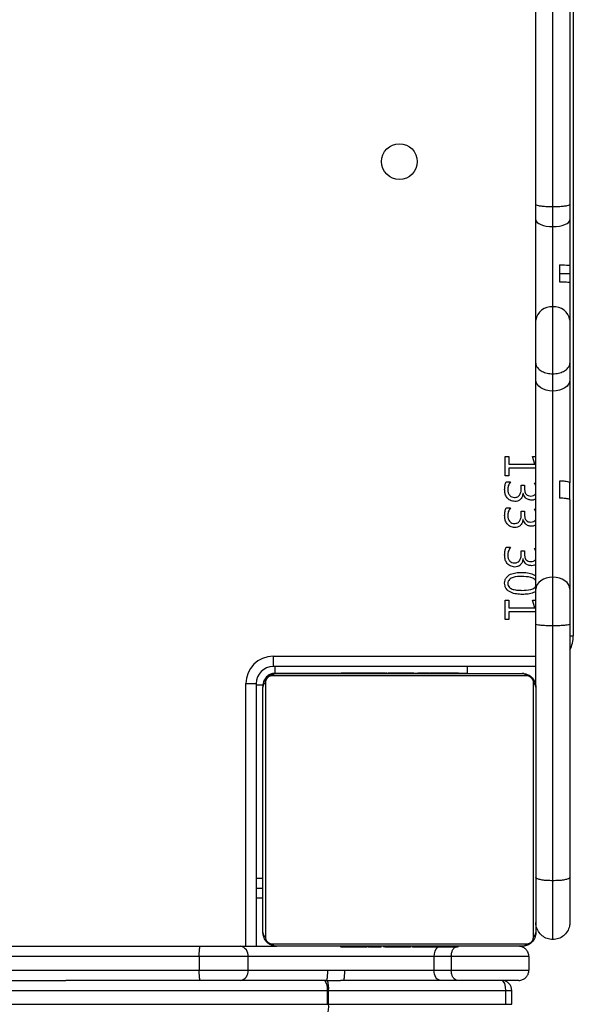
# Model space of a CAD drawing. Units: millimetres. Extents: x -8323 to 326765, y -3372 to 12792.
# Drawn here: x 791 to 953, y 2476 to 2765 of the extents above; entities that cross this region are included whole.
import ezdxf

# ---------------------------------------------------------------- set-up
doc = ezdxf.new("R2010")
doc.units = ezdxf.units.MM
doc.layers.add('Toestel 2D', color=7, linetype='Continuous', lineweight=20)

# ---------------------------------------------------------------- blocks, each defined once
blk = doc.blocks.new('0302S2')
at = {"color": 7, "linetype": 'Continuous', "lineweight": 25}
for p, q in [((1400.628, -2410.706), (1400.628, -2435.616)), ((1399.528, -2422.969), (1399.528, -2415.512)), ((1400.028, -2423.033), (1400.028, -2415.562)), ((1400.528, -2415.512), (1400.528, -2422.969)), ((1399.528, -2423.423), (1399.528, -2422.969)), ((1400.028, -2423.621), (1400.028, -2423.033)), ((1400.528, -2422.969), (1400.528, -2423.423)), ((1399.528, -2426.361), (1399.528, -2423.423)), ((1400.528, -2423.423), (1400.528, -2424.757)), ((1400.028, -2425.971), (1400.028, -2423.621)), ((1400.228, -2424.742), (1400.228, -2425.237)), ((1400.528, -2424.757), (1400.528, -2424.994)), ((1400.228, -2424.994), (1400.528, -2424.994)), ((1400.528, -2424.994), (1400.528, -2425.253)), ((1400.528, -2425.253), (1400.528, -2426.361)), ((1400.028, -2427.934), (1400.028, -2425.971)), ((1399.528, -2427.622), (1399.528, -2426.361)), ((1400.528, -2426.361), (1400.528, -2427.622)), ((1399.528, -2428.113), (1399.528, -2427.622)), ((1400.528, -2427.622), (1400.528, -2428.113)), ((1399.528, -2434.249), (1399.528, -2428.113)), ((1400.028, -2428.441), (1400.028, -2427.934)), ((1400.528, -2428.113), (1400.528, -2431.127)), ((1400.028, -2433.895), (1400.028, -2428.441)), ((1398.628, -2430.361), (1398.734, -2430.361)), ((1398.628, -2430.927), (1398.628, -2430.361)), ((1398.734, -2430.361), (1398.734, -2430.585)), ((1399.431, -2430.356), (1399.528, -2430.356)), ((1399.499, -2430.585), (1399.431, -2430.356)), ((1398.734, -2430.585), (1399.499, -2430.585)), ((1398.734, -2430.703), (1398.734, -2430.927)), ((1399.528, -2430.703), (1398.734, -2430.703)), ((1398.734, -2430.927), (1398.628, -2430.927)), ((1398.663, -2431.098), (1398.786, -2431.098)), ((1399.102, -2431.203), (1399.194, -2431.203)), ((1399.102, -2431.285), (1399.102, -2431.203)), ((1399.194, -2431.203), (1399.194, -2431.28)), ((1399.484, -2431.138), (1399.528, -2431.138)), ((1400.228, -2431.077), (1400.228, -2431.576)), ((1400.528, -2431.627), (1400.528, -2431.127)), ((1399.155, -2431.441), (1399.152, -2431.441)), ((1398.663, -2431.861), (1398.786, -2431.861)), ((1400.528, -2431.627), (1400.528, -2434.249)), ((1399.102, -2431.966), (1399.194, -2431.966)), ((1399.102, -2432.048), (1399.102, -2431.966)), ((1399.194, -2431.966), (1399.194, -2432.043)), ((1399.484, -2431.901), (1399.528, -2431.901)), ((1399.155, -2432.204), (1399.152, -2432.204)), ((1398.663, -2433.019), (1398.786, -2433.019)), ((1399.102, -2433.124), (1399.194, -2433.124)), ((1399.102, -2433.206), (1399.102, -2433.124)), ((1399.194, -2433.124), (1399.194, -2433.201)), ((1399.484, -2433.059), (1399.528, -2433.059)), ((1399.155, -2433.362), (1399.152, -2433.362)), ((1400.028, -2435.324), (1400.028, -2433.895)), ((1399.528, -2435.273), (1399.528, -2434.249)), ((1400.528, -2434.249), (1400.528, -2435.273)), ((1398.628, -2434.572), (1398.734, -2434.572)), ((1398.628, -2435.138), (1398.628, -2434.572)), ((1398.734, -2434.572), (1398.734, -2434.795)), ((1399.431, -2434.566), (1399.528, -2434.566)), ((1399.499, -2434.795), (1399.431, -2434.566)), ((1398.734, -2434.795), (1399.499, -2434.795)), ((1398.734, -2434.914), (1398.734, -2435.138)), ((1399.528, -2434.914), (1398.734, -2434.914)), ((1398.734, -2435.138), (1398.628, -2435.138)), ((1399.528, -2437.117), (1399.528, -2435.273)), ((1400.028, -2442.794), (1400.028, -2435.324)), ((1400.528, -2435.273), (1400.528, -2442.699)), ((1391.828, -2436.216), (1391.828, -2436.516)), ((1399.252, -2436.785), (1391.804, -2436.785)), ((1399.528, -2436.516), (1391.828, -2436.516)), ((1393.99, -2436.716), (1391.878, -2436.716)), ((1391.928, -2436.717), (1399.128, -2436.717)), ((1393.801, -2436.697), (1393.801, -2436.717)), ((1393.823, -2436.697), (1393.823, -2436.717)), ((1393.937, -2436.697), (1393.937, -2436.717)), ((1393.99, -2436.697), (1393.99, -2436.717)), ((1394.088, -2436.697), (1394.151, -2436.697)), ((1394.151, -2436.697), (1394.151, -2436.717)), ((1394.151, -2436.697), (1394.152, -2436.697)), ((1394.152, -2436.697), (1394.152, -2436.717)), ((1394.152, -2436.697), (1394.18, -2436.697)), ((1394.312, -2436.697), (1394.312, -2436.717)), ((1394.394, -2436.697), (1394.394, -2436.717)), ((1394.689, -2436.697), (1394.689, -2436.717)), ((1395.122, -2436.697), (1395.122, -2436.717)), ((1395.14, -2436.697), (1395.14, -2436.717)), ((1395.14, -2436.697), (1395.165, -2436.697)), ((1395.2, -2436.697), (1395.2, -2436.717)), ((1395.546, -2436.716), (1395.22, -2436.716)), ((1395.496, -2436.697), (1395.496, -2436.717)), ((1395.692, -2436.697), (1395.692, -2436.717)), ((1395.811, -2436.697), (1395.811, -2436.717)), ((1395.956, -2436.697), (1395.956, -2436.717)), ((1395.98, -2436.697), (1395.98, -2436.717)), ((1395.98, -2436.697), (1395.98, -2436.717)), ((1395.981, -2436.697), (1395.981, -2436.717)), ((1396.065, -2436.716), (1395.981, -2436.716)), ((1396.065, -2436.697), (1396.065, -2436.717)), ((1396.366, -2436.716), (1396.081, -2436.716)), ((1396.227, -2436.697), (1396.227, -2436.717)), ((1396.227, -2436.697), (1396.228, -2436.697)), ((1396.228, -2436.697), (1396.228, -2436.717)), ((1396.388, -2436.697), (1396.388, -2436.717)), ((1396.408, -2436.697), (1396.445, -2436.697)), ((1396.445, -2436.697), (1396.445, -2436.717)), ((1396.463, -2436.69), (1396.463, -2436.717)), ((1396.485, -2436.697), (1396.485, -2436.717)), ((1396.598, -2436.697), (1396.598, -2436.717)), ((1396.61, -2436.697), (1396.643, -2436.697)), ((1396.75, -2436.697), (1396.75, -2436.717)), ((1396.75, -2436.697), (1396.855, -2436.697)), ((1396.855, -2436.697), (1396.855, -2436.717)), ((1396.855, -2436.697), (1396.955, -2436.697)), ((1396.955, -2436.697), (1396.955, -2436.717)), ((1397.111, -2436.697), (1397.111, -2436.717)), ((1397.232, -2436.697), (1397.232, -2436.717)), ((1397.256, -2436.717), (1397.256, -2436.693)), ((1397.528, -2436.716), (1397.256, -2436.716)), ((1397.528, -2436.716), (1397.528, -2436.516)), ((1391.028, -2437.016), (1391.328, -2437.016)), ((1391.328, -2437.016), (1391.328, -2444.717)), ((1391.597, -2436.992), (1391.597, -2444.441)), ((1399.459, -2444.441), (1399.459, -2436.992)), ((1391.528, -2444.317), (1391.528, -2437.117)), ((1399.528, -2437.117), (1399.528, -2444.317)), ((1391.328, -2442.716), (1391.528, -2442.716)), ((1400.028, -2444.516), (1400.028, -2442.794)), ((1400.528, -2442.699), (1400.528, -2444.016)), ((1391.328, -2443.014), (1391.528, -2443.014)), ((1391.328, -2443.292), (1391.528, -2443.292)), ((1382.226, -2444.717), (1389.689, -2444.717)), ((1389.689, -2444.717), (1390.875, -2444.717)), ((1390.875, -2444.717), (1391.921, -2444.717)), ((1391.804, -2444.648), (1399.252, -2444.648)), ((1399.128, -2444.717), (1391.928, -2444.717)), ((1393.8, -2444.717), (1393.8, -2444.74)), ((1393.824, -2444.737), (1393.824, -2444.717)), ((1393.946, -2444.737), (1393.946, -2444.717)), ((1394.102, -2444.737), (1394.102, -2444.717)), ((1394.201, -2444.737), (1394.102, -2444.737)), ((1394.201, -2444.737), (1394.201, -2444.717)), ((1394.307, -2444.737), (1394.201, -2444.737)), ((1394.307, -2444.737), (1394.307, -2444.717)), ((1394.446, -2444.737), (1394.414, -2444.737)), ((1394.459, -2444.737), (1394.459, -2444.717)), ((1394.571, -2444.737), (1394.571, -2444.717)), ((1394.594, -2444.743), (1394.594, -2444.717)), ((1394.611, -2444.737), (1394.611, -2444.717)), ((1394.649, -2444.737), (1394.611, -2444.737)), ((1394.669, -2444.737), (1394.669, -2444.717)), ((1394.828, -2444.737), (1394.828, -2444.717)), ((1394.83, -2444.737), (1394.828, -2444.737)), ((1394.83, -2444.737), (1394.83, -2444.717)), ((1394.991, -2444.737), (1394.991, -2444.717)), ((1395.076, -2444.737), (1395.076, -2444.717)), ((1395.077, -2444.737), (1395.077, -2444.717)), ((1395.077, -2444.737), (1395.077, -2444.717)), ((1395.1, -2444.737), (1395.1, -2444.717)), ((1395.246, -2444.737), (1395.246, -2444.717)), ((1395.365, -2444.737), (1395.365, -2444.717)), ((1395.561, -2444.737), (1395.561, -2444.717)), ((1395.856, -2444.737), (1395.856, -2444.717)), ((1395.916, -2444.737), (1395.891, -2444.737)), ((1395.916, -2444.737), (1395.916, -2444.717)), ((1395.935, -2444.737), (1395.935, -2444.717)), ((1396.367, -2444.737), (1396.367, -2444.717)), ((1396.663, -2444.737), (1396.663, -2444.717)), ((1396.744, -2444.737), (1396.744, -2444.717)), ((1396.904, -2444.737), (1396.877, -2444.737)), ((1396.904, -2444.737), (1396.904, -2444.717)), ((1396.906, -2444.737), (1396.904, -2444.737)), ((1396.906, -2444.737), (1396.906, -2444.717)), ((1396.968, -2444.737), (1396.906, -2444.737)), ((1397.067, -2444.737), (1397.067, -2444.717)), ((1397.12, -2444.737), (1397.12, -2444.717)), ((1397.234, -2444.737), (1397.234, -2444.717)), ((1397.255, -2444.737), (1397.255, -2444.717)), ((1389.658, -2445.017), (1382.188, -2445.017)), ((1391.087, -2445.017), (1389.658, -2445.017)), ((1389.658, -2445.017), (1389.658, -2445.417)), ((1391.087, -2445.017), (1391.087, -2445.417)), ((1396.541, -2445.017), (1391.087, -2445.017)), ((1397.049, -2445.017), (1396.541, -2445.017)), ((1396.541, -2445.017), (1396.541, -2445.417)), ((1399.326, -2445.017), (1397.049, -2445.017)), ((1397.049, -2445.017), (1397.049, -2445.417)), ((1399.326, -2445.017), (1399.326, -2445.417)), ((1382.188, -2445.417), (1389.658, -2445.417)), ((1389.658, -2445.417), (1391.087, -2445.417)), ((1391.087, -2445.417), (1393.417, -2445.417)), ((1393.417, -2445.417), (1393.916, -2445.417)), ((1393.916, -2445.417), (1396.541, -2445.417)), ((1396.541, -2445.417), (1397.049, -2445.417)), ((1397.049, -2445.417), (1399.326, -2445.417)), ((1383.598, -2445.717), (1385.746, -2445.717)), ((1389.689, -2445.717), (1385.746, -2445.717)), ((1390.875, -2445.717), (1389.689, -2445.717)), ((1393.388, -2445.717), (1390.875, -2445.717)), ((1393.388, -2445.717), (1393.412, -2445.717)), ((1393.412, -2445.717), (1393.804, -2445.717)), ((1393.887, -2445.717), (1393.804, -2445.717)), ((1396.738, -2445.717), (1393.887, -2445.717)), ((1397.236, -2445.717), (1396.738, -2445.717)), ((1399.026, -2445.717), (1397.236, -2445.717)), ((1393.416, -2446.017), (1383.674, -2446.017)), ((1393.416, -2446.417), (1393.416, -2446.017)), ((1393.452, -2446.017), (1393.416, -2446.017)), ((1393.452, -2446.417), (1393.452, -2446.017)), ((1398.652, -2446.017), (1393.452, -2446.017)), ((1398.652, -2446.417), (1398.652, -2446.017)), ((1398.826, -2446.017), (1398.652, -2446.017)), ((1398.826, -2446.417), (1398.826, -2446.017)), ((1398.826, -2446.017), (1398.826, -2446.017)), ((1398.826, -2446.417), (1398.826, -2446.017)), ((1383.674, -2446.417), (1393.416, -2446.417)), ((1393.416, -2446.417), (1393.452, -2446.417)), ((1393.452, -2446.417), (1398.652, -2446.417)), ((1398.652, -2446.417), (1398.826, -2446.417)), ((1398.826, -2446.417), (1398.826, -2446.417))]:
    blk.add_line(p, q, dxfattribs=at)
at = {"color": 8, "linetype": 'Continuous', "lineweight": 25}
for p, q in [((1400.528, -2435.616), (1400.628, -2435.616)), ((1391.828, -2436.216), (1399.528, -2436.216)), ((1391.878, -2436.516), (1391.878, -2436.716)), ((1391.028, -2444.717), (1391.028, -2437.016)), ((1391.528, -2437.066), (1391.328, -2437.066))]:
    blk.add_line(p, q, dxfattribs=at)
at = {"color": 7, "linetype": 'Continuous', "lineweight": 25, "flags": 128}
for points in [[(1399.528, -2423.423), (1399.538, -2423.461), (1399.566, -2423.498), (1399.613, -2423.533), (1399.675, -2423.563), (1399.751, -2423.587), (1399.837, -2423.606), (1399.931, -2423.617), (1400.028, -2423.621)], [(1400.028, -2423.621), (1400.126, -2423.617), (1400.22, -2423.606), (1400.306, -2423.587), (1400.382, -2423.563), (1400.444, -2423.533), (1400.49, -2423.498), (1400.519, -2423.461), (1400.528, -2423.423)], [(1400.028, -2428.441), (1399.931, -2428.435), (1399.837, -2428.416), (1399.751, -2428.386), (1399.675, -2428.345), (1399.613, -2428.295), (1399.566, -2428.238), (1399.538, -2428.177), (1399.528, -2428.113)], [(1400.528, -2428.113), (1400.519, -2428.177), (1400.49, -2428.238), (1400.444, -2428.295), (1400.382, -2428.345), (1400.306, -2428.386), (1400.22, -2428.416), (1400.126, -2428.435), (1400.028, -2428.441)], [(1400.028, -2433.895), (1399.931, -2433.902), (1399.837, -2433.922), (1399.751, -2433.955), (1399.675, -2433.999), (1399.613, -2434.052), (1399.566, -2434.113), (1399.538, -2434.18), (1399.528, -2434.249)], [(1400.528, -2434.249), (1400.519, -2434.18), (1400.49, -2434.113), (1400.444, -2434.052), (1400.382, -2433.999), (1400.306, -2433.955), (1400.22, -2433.922), (1400.126, -2433.902), (1400.028, -2433.895)], [(1396.738, -2445.717), (1396.7, -2445.711), (1396.663, -2445.694), (1396.629, -2445.666), (1396.599, -2445.629), (1396.575, -2445.583), (1396.556, -2445.531), (1396.545, -2445.475), (1396.541, -2445.417)]]:
    blk.add_lwpolyline(points, dxfattribs=at)
at = {"color": 7, "linetype": 'Continuous', "lineweight": 25}
blk.add_circle((1395.528, -2421.716), 0.525, dxfattribs=at)
for centre, radius, start, end in [((1399.979, -2426.424), 0.455, 83.8179, 172.0459), ((1400.077, -2426.424), 0.455, 7.9451, 96.1912), ((1399.728, -2435.616), 0.9, 332.734, 0), ((1391.828, -2437.016), 0.8, 90, 180), ((1391.828, -2437.016), 0.5, 90, 180), ((1391.933, -2436.87), 0.154, 91.5979, 146.5075), ((1399.124, -2436.87), 0.154, 33.4925, 88.4021), ((1391.682, -2437.121), 0.154, 123.4916, 178.3787), ((1399.375, -2437.121), 0.154, 1.5595, 56.5366), ((1391.682, -2444.312), 0.154, 181.6324, 236.4973), ((1399.374, -2444.312), 0.154, 303.4744, 358.4294), ((1390.822, -2444.979), 0.268, 351.9333, 78.574), ((1391.933, -2444.563), 0.154, 213.4807, 268.397), ((1399.124, -2444.563), 0.154, 271.603, 326.5193), ((1390.822, -2445.454), 0.268, 281.426, 8.0667), ((1393.063, -2445.946), 0.36, 348.7579, 39.6593), ((1392.856, -2445.943), 0.6, 352.9436, 22.1407), ((1392.856, -2446.49), 0.6, 337.8577, 7.0581)]:
    blk.add_arc(centre, radius, start, end, dxfattribs=at)
at = {"color": 8, "linetype": 'Continuous', "lineweight": 25}
blk.add_arc((1396.846, -2444.985), 0.306, 125.5204, 185.8616, dxfattribs=at)
at = {"color": 7, "linetype": 'Continuous', "lineweight": 25}
for major_axis, ratio, start_param, end_param in [((0, 0.3), 0.421623, 4.712389, 6.283185), ((0, 0.3), 0.999987, 4.712389, 6.283185), ((0.3, 0), 0.999987, 0, 1.570796)]:
    blk.add_ellipse((1398.526, -2446.017), major_axis=major_axis, ratio=ratio, start_param=start_param, end_param=end_param, dxfattribs=at)
for points, knots in [([(1399.528, -2422.969), (1399.528, -2422.97), (1399.529, -2422.974), (1399.541, -2422.986), (1399.596, -2423.003), (1399.71, -2423.019), (1399.86, -2423.03), (1399.972, -2423.032), (1400.028, -2423.033)], [0, 0, 0, 0, 0.028258, 0.141351, 0.356014, 0.570693, 0.785324, 1, 1, 1, 1]), ([(1400.028, -2423.033), (1400.085, -2423.032), (1400.197, -2423.03), (1400.347, -2423.019), (1400.46, -2423.003), (1400.515, -2422.986), (1400.528, -2422.974), (1400.528, -2422.97), (1400.528, -2422.969)], [0, 0, 0, 0, 0.214668, 0.429345, 0.644015, 0.858648, 0.971745, 1, 1, 1, 1]), ([(1400.228, -2424.742), (1400.278, -2424.742), (1400.376, -2424.744), (1400.478, -2424.749), (1400.524, -2424.754), (1400.527, -2424.756), (1400.528, -2424.757)], [0, 0, 0, 0, 0.290228, 0.580448, 0.872165, 1, 1, 1, 1]), ([(1400.228, -2425.237), (1400.278, -2425.238), (1400.377, -2425.24), (1400.478, -2425.245), (1400.524, -2425.25), (1400.527, -2425.252), (1400.528, -2425.253)], [0, 0, 0, 0, 0.28589, 0.571315, 0.870766, 1, 1, 1, 1]), ([(1399.528, -2427.622), (1399.528, -2427.623), (1399.529, -2427.646), (1399.539, -2427.704), (1399.596, -2427.79), (1399.71, -2427.869), (1399.86, -2427.923), (1399.972, -2427.93), (1400.028, -2427.934)], [0, 0, 0, 0, 0.005706, 0.141963, 0.35664, 0.571144, 0.7856, 1, 1, 1, 1]), ([(1400.028, -2427.934), (1400.084, -2427.93), (1400.197, -2427.923), (1400.346, -2427.869), (1400.46, -2427.79), (1400.517, -2427.704), (1400.528, -2427.646), (1400.528, -2427.623), (1400.528, -2427.622)], [0, 0, 0, 0, 0.214457, 0.428857, 0.643358, 0.858032, 0.994294, 1, 1, 1, 1]), ([(1398.615, -2431.325), (1398.616, -2431.281), (1398.618, -2431.202), (1398.65, -2431.13), (1398.663, -2431.098)], [0, 0, 0, 0, 0.56042, 1, 1, 1, 1]), ([(1398.786, -2431.098), (1398.761, -2431.138), (1398.715, -2431.209), (1398.71, -2431.292), (1398.707, -2431.329)], [0, 0, 0, 0, 0.559469, 1, 1, 1, 1]), ([(1398.903, -2431.559), (1398.936, -2431.556), (1398.985, -2431.551), (1399.037, -2431.512), (1399.075, -2431.46), (1399.099, -2431.381), (1399.101, -2431.317), (1399.102, -2431.285)], [0, 0, 0, 0, 0.248792, 0.373944, 0.499223, 0.749205, 1, 1, 1, 1]), ([(1399.194, -2431.28), (1399.195, -2431.312), (1399.198, -2431.376), (1399.232, -2431.462), (1399.302, -2431.514), (1399.353, -2431.517), (1399.379, -2431.519)], [0, 0, 0, 0, 0.281297, 0.560742, 0.779795, 1, 1, 1, 1]), ([(1399.528, -2431.221), (1399.528, -2431.22), (1399.523, -2431.189), (1399.503, -2431.163), (1399.484, -2431.138)], [0, 0, 0, 0, 0.027659, 1, 1, 1, 1]), ([(1400.528, -2431.127), (1400.523, -2431.121), (1400.512, -2431.109), (1400.425, -2431.092), (1400.322, -2431.082), (1400.25, -2431.078), (1400.228, -2431.077)], [0, 0, 0, 0, 0.29178, 0.584321, 0.876349, 1, 1, 1, 1]), ([(1398.914, -2431.677), (1398.865, -2431.671), (1398.768, -2431.659), (1398.669, -2431.556), (1398.621, -2431.44), (1398.617, -2431.363), (1398.615, -2431.325)], [0, 0, 0, 0, 0.279073, 0.558172, 0.778857, 1, 1, 1, 1]), ([(1398.707, -2431.329), (1398.709, -2431.361), (1398.713, -2431.425), (1398.759, -2431.504), (1398.828, -2431.552), (1398.878, -2431.556), (1398.903, -2431.559)], [0, 0, 0, 0, 0.280678, 0.56005, 0.77973, 1, 1, 1, 1]), ([(1399.152, -2431.441), (1399.146, -2431.475), (1399.134, -2431.544), (1399.075, -2431.624), (1398.996, -2431.67), (1398.942, -2431.675), (1398.914, -2431.677)], [0, 0, 0, 0, 0.2803686, 0.559784, 0.7797043, 1, 1, 1, 1]), ([(1399.406, -2431.638), (1399.373, -2431.635), (1399.309, -2431.631), (1399.205, -2431.568), (1399.174, -2431.489), (1399.155, -2431.441)], [0, 0, 0, 0, 0.281092, 0.561201, 1, 1, 1, 1]), ([(1399.379, -2431.519), (1399.406, -2431.517), (1399.459, -2431.513), (1399.515, -2431.474), (1399.526, -2431.442), (1399.528, -2431.434)], [0, 0, 0, 0, 0.441082, 0.877279, 1, 1, 1, 1]), ([(1399.528, -2431.598), (1399.517, -2431.607), (1399.482, -2431.634), (1399.437, -2431.636), (1399.406, -2431.638)], [0, 0, 0, 0, 0.32178, 1, 1, 1, 1]), ([(1400.528, -2431.627), (1400.525, -2431.622), (1400.517, -2431.611), (1400.447, -2431.595), (1400.343, -2431.583), (1400.261, -2431.578), (1400.228, -2431.576)], [0, 0, 0, 0, 0.230645, 0.52142, 0.812237, 1, 1, 1, 1]), ([(1398.615, -2432.088), (1398.616, -2432.044), (1398.618, -2431.965), (1398.65, -2431.893), (1398.663, -2431.861)], [0, 0, 0, 0, 0.560519, 1, 1, 1, 1]), ([(1398.786, -2431.861), (1398.761, -2431.901), (1398.715, -2431.972), (1398.71, -2432.056), (1398.707, -2432.093)], [0, 0, 0, 0, 0.559378, 1, 1, 1, 1]), ([(1398.914, -2432.44), (1398.865, -2432.434), (1398.768, -2432.422), (1398.669, -2432.319), (1398.621, -2432.203), (1398.617, -2432.126), (1398.615, -2432.088)], [0, 0, 0, 0, 0.279086, 0.558198, 0.778893, 1, 1, 1, 1]), ([(1398.707, -2432.093), (1398.709, -2432.124), (1398.713, -2432.188), (1398.759, -2432.267), (1398.828, -2432.315), (1398.878, -2432.32), (1398.903, -2432.322)], [0, 0, 0, 0, 0.280627, 0.560019, 0.779715, 1, 1, 1, 1]), ([(1398.903, -2432.322), (1398.936, -2432.319), (1398.985, -2432.314), (1399.037, -2432.275), (1399.075, -2432.223), (1399.099, -2432.144), (1399.101, -2432.08), (1399.102, -2432.048)], [0, 0, 0, 0, 0.248792, 0.373944, 0.499223, 0.749205, 1, 1, 1, 1]), ([(1399.194, -2432.043), (1399.195, -2432.075), (1399.198, -2432.139), (1399.232, -2432.226), (1399.302, -2432.277), (1399.353, -2432.28), (1399.379, -2432.282)], [0, 0, 0, 0, 0.281358, 0.560795, 0.779801, 1, 1, 1, 1]), ([(1399.528, -2431.984), (1399.528, -2431.983), (1399.523, -2431.952), (1399.503, -2431.926), (1399.484, -2431.901)], [0, 0, 0, 0, 0.027659, 1, 1, 1, 1]), ([(1399.152, -2432.204), (1399.146, -2432.239), (1399.134, -2432.307), (1399.075, -2432.387), (1398.996, -2432.433), (1398.942, -2432.438), (1398.914, -2432.44)], [0, 0, 0, 0, 0.2803686, 0.559784, 0.7797043, 1, 1, 1, 1]), ([(1399.406, -2432.401), (1399.373, -2432.398), (1399.309, -2432.394), (1399.205, -2432.332), (1399.174, -2432.252), (1399.155, -2432.204)], [0, 0, 0, 0, 0.281092, 0.561201, 1, 1, 1, 1]), ([(1399.379, -2432.282), (1399.406, -2432.28), (1399.459, -2432.277), (1399.515, -2432.237), (1399.526, -2432.205), (1399.528, -2432.198)], [0, 0, 0, 0, 0.441082, 0.877279, 1, 1, 1, 1]), ([(1399.528, -2432.361), (1399.517, -2432.37), (1399.482, -2432.397), (1399.437, -2432.399), (1399.406, -2432.401)], [0, 0, 0, 0, 0.32178, 1, 1, 1, 1]), ([(1398.615, -2433.246), (1398.616, -2433.202), (1398.618, -2433.123), (1398.65, -2433.051), (1398.663, -2433.019)], [0, 0, 0, 0, 0.560519, 1, 1, 1, 1]), ([(1398.786, -2433.019), (1398.761, -2433.059), (1398.715, -2433.13), (1398.71, -2433.214), (1398.707, -2433.25)], [0, 0, 0, 0, 0.559469, 1, 1, 1, 1]), ([(1398.914, -2433.598), (1398.865, -2433.592), (1398.768, -2433.58), (1398.669, -2433.477), (1398.621, -2433.361), (1398.617, -2433.284), (1398.615, -2433.246)], [0, 0, 0, 0, 0.279073, 0.558172, 0.778857, 1, 1, 1, 1]), ([(1398.707, -2433.25), (1398.709, -2433.282), (1398.713, -2433.346), (1398.759, -2433.425), (1398.828, -2433.473), (1398.878, -2433.478), (1398.903, -2433.48)], [0, 0, 0, 0, 0.280684, 0.560001, 0.779726, 1, 1, 1, 1]), ([(1398.903, -2433.48), (1398.936, -2433.477), (1398.984, -2433.472), (1399.037, -2433.433), (1399.075, -2433.381), (1399.099, -2433.302), (1399.101, -2433.238), (1399.102, -2433.206)], [0, 0, 0, 0, 0.2488132, 0.3739327, 0.4992651, 0.7491963, 1, 1, 1, 1]), ([(1399.194, -2433.201), (1399.195, -2433.233), (1399.198, -2433.297), (1399.232, -2433.383), (1399.302, -2433.435), (1399.353, -2433.438), (1399.379, -2433.44)], [0, 0, 0, 0, 0.28135, 0.560779, 0.779819, 1, 1, 1, 1]), ([(1399.528, -2433.142), (1399.528, -2433.141), (1399.523, -2433.11), (1399.503, -2433.084), (1399.484, -2433.059)], [0, 0, 0, 0, 0.027659, 1, 1, 1, 1]), ([(1399.152, -2433.362), (1399.146, -2433.396), (1399.134, -2433.465), (1399.075, -2433.545), (1398.996, -2433.591), (1398.942, -2433.596), (1398.914, -2433.598)], [0, 0, 0, 0, 0.2803686, 0.559784, 0.7797043, 1, 1, 1, 1]), ([(1399.406, -2433.559), (1399.373, -2433.556), (1399.309, -2433.552), (1399.205, -2433.489), (1399.174, -2433.41), (1399.155, -2433.362)], [0, 0, 0, 0, 0.281084, 0.561197, 1, 1, 1, 1]), ([(1399.379, -2433.44), (1399.406, -2433.438), (1399.459, -2433.434), (1399.515, -2433.395), (1399.526, -2433.363), (1399.528, -2433.355)], [0, 0, 0, 0, 0.4410696, 0.8772767, 1, 1, 1, 1]), ([(1399.528, -2433.519), (1399.517, -2433.528), (1399.482, -2433.555), (1399.437, -2433.557), (1399.406, -2433.559)], [0, 0, 0, 0, 0.321791, 1, 1, 1, 1]), ([(1398.615, -2434.068), (1398.617, -2434.041), (1398.621, -2433.986), (1398.67, -2433.886), (1398.785, -2433.803), (1398.944, -2433.761), (1399.054, -2433.758), (1399.108, -2433.756)], [0, 0, 0, 0, 0.1252475, 0.2502874, 0.498761, 0.7490839, 1, 1, 1, 1]), ([(1398.615, -2434.068), (1398.617, -2434.041), (1398.621, -2433.986), (1398.67, -2433.886), (1398.785, -2433.803), (1398.944, -2433.761), (1399.054, -2433.758), (1399.108, -2433.756)], [0, 0, 0, 0, 0.1252475, 0.2502874, 0.498761, 0.7490839, 1, 1, 1, 1]), ([(1399.114, -2433.874), (1399.029, -2433.877), (1398.902, -2433.88), (1398.763, -2433.944), (1398.713, -2434.016), (1398.709, -2434.059), (1398.707, -2434.08)], [0, 0, 0, 0, 0.50091, 0.750023, 0.874958, 1, 1, 1, 1]), ([(1399.114, -2433.874), (1399.029, -2433.877), (1398.902, -2433.88), (1398.763, -2433.944), (1398.713, -2434.016), (1398.709, -2434.059), (1398.707, -2434.08)], [0, 0, 0, 0, 0.50091, 0.750023, 0.874958, 1, 1, 1, 1]), ([(1399.108, -2433.756), (1399.167, -2433.758), (1399.285, -2433.762), (1399.431, -2433.795), (1399.504, -2433.842), (1399.528, -2433.857)], [0, 0, 0, 0, 0.403627, 0.806237, 1, 1, 1, 1]), ([(1399.528, -2434.007), (1399.519, -2433.992), (1399.485, -2433.939), (1399.335, -2433.882), (1399.202, -2433.877), (1399.114, -2433.874)], [0, 0, 0, 0, 0.115336, 0.409164, 1, 1, 1, 1]), ([(1399.132, -2434.401), (1399.075, -2434.399), (1398.96, -2434.395), (1398.791, -2434.35), (1398.671, -2434.261), (1398.621, -2434.155), (1398.617, -2434.097), (1398.615, -2434.068)], [0, 0, 0, 0, 0.2509155, 0.5012234, 0.7496651, 0.8747781, 1, 1, 1, 1]), ([(1399.132, -2434.401), (1399.075, -2434.399), (1398.96, -2434.395), (1398.791, -2434.35), (1398.671, -2434.261), (1398.621, -2434.155), (1398.617, -2434.097), (1398.615, -2434.068)], [0, 0, 0, 0, 0.2509155, 0.5012234, 0.7496651, 0.8747781, 1, 1, 1, 1]), ([(1398.707, -2434.08), (1398.709, -2434.101), (1398.713, -2434.144), (1398.766, -2434.215), (1398.867, -2434.259), (1398.993, -2434.28), (1399.078, -2434.281), (1399.121, -2434.282)], [0, 0, 0, 0, 0.124798, 0.249519, 0.498408, 0.749005, 1, 1, 1, 1]), ([(1398.707, -2434.08), (1398.709, -2434.101), (1398.713, -2434.144), (1398.766, -2434.215), (1398.867, -2434.259), (1398.993, -2434.28), (1399.078, -2434.281), (1399.121, -2434.282)], [0, 0, 0, 0, 0.124798, 0.249519, 0.498408, 0.749005, 1, 1, 1, 1]), ([(1399.121, -2434.282), (1399.207, -2434.279), (1399.336, -2434.275), (1399.484, -2434.223), (1399.518, -2434.172), (1399.528, -2434.158)], [0, 0, 0, 0, 0.589285, 0.882547, 1, 1, 1, 1]), ([(1399.528, -2434.313), (1399.507, -2434.326), (1399.437, -2434.368), (1399.3, -2434.395), (1399.188, -2434.399), (1399.132, -2434.401)], [0, 0, 0, 0, 0.182587, 0.590916, 1, 1, 1, 1]), ([(1400.028, -2435.324), (1399.972, -2435.323), (1399.86, -2435.322), (1399.71, -2435.313), (1399.596, -2435.301), (1399.539, -2435.287), (1399.529, -2435.277), (1399.528, -2435.274), (1399.528, -2435.273)], [0, 0, 0, 0, 0.214595, 0.429207, 0.64382, 0.858508, 0.99225, 1, 1, 1, 1]), ([(1400.528, -2435.273), (1400.528, -2435.274), (1400.528, -2435.277), (1400.517, -2435.287), (1400.46, -2435.301), (1400.347, -2435.313), (1400.197, -2435.322), (1400.084, -2435.323), (1400.028, -2435.324)], [0, 0, 0, 0, 0.00775, 0.141483, 0.35619, 0.5708, 0.785409, 1, 1, 1, 1]), ([(1391.528, -2437.117), (1391.53, -2437.09), (1391.533, -2437.033), (1391.56, -2436.952), (1391.599, -2436.886), (1391.639, -2436.838), (1391.687, -2436.795), (1391.742, -2436.761), (1391.826, -2436.725), (1391.886, -2436.72), (1391.928, -2436.717)], [0, 0, 0, 0, 0.143088, 0.299524, 0.405365, 0.489642, 0.574625, 0.683106, 0.780393, 1, 1, 1, 1]), ([(1391.804, -2436.785), (1391.783, -2436.787), (1391.754, -2436.789), (1391.709, -2436.807), (1391.68, -2436.825), (1391.655, -2436.848), (1391.633, -2436.874), (1391.613, -2436.91), (1391.599, -2436.952), (1391.598, -2436.979), (1391.597, -2436.992)], [0, 0, 0, 0, 0.245022, 0.340984, 0.437675, 0.508583, 0.579548, 0.675616, 0.836548, 1, 1, 1, 1]), ([(1391.878, -2436.716), (1391.855, -2436.718), (1391.81, -2436.72), (1391.744, -2436.741), (1391.682, -2436.773), (1391.648, -2436.804), (1391.631, -2436.819)], [0, 0, 0, 0, 0.250008, 0.500036, 0.750016, 1, 1, 1, 1]), ([(1393.823, -2436.697), (1393.831, -2436.697), (1393.846, -2436.697), (1393.885, -2436.697), (1393.917, -2436.697), (1393.937, -2436.697)], [0, 0, 0, 0, 0.267017, 0.539683, 1, 1, 1, 1]), ([(1393.937, -2436.697), (1393.953, -2436.697), (1393.982, -2436.697), (1394.02, -2436.697), (1394.062, -2436.697), (1394.077, -2436.697), (1394.088, -2436.697)], [0, 0, 0, 0, 0.218636, 0.403933, 0.577597, 1, 1, 1, 1]), ([(1393.99, -2436.697), (1393.993, -2436.697), (1393.999, -2436.697), (1394.042, -2436.697), (1394.095, -2436.697), (1394.132, -2436.697), (1394.151, -2436.697)], [0, 0, 0, 0, 0.283674, 0.558142, 0.77541, 1, 1, 1, 1]), ([(1394.152, -2436.697), (1394.176, -2436.697), (1394.223, -2436.697), (1394.275, -2436.697), (1394.306, -2436.697), (1394.31, -2436.697), (1394.312, -2436.697)], [0, 0, 0, 0, 0.28219, 0.556331, 0.7741, 1, 1, 1, 1]), ([(1394.29, -2436.697), (1394.299, -2436.697), (1394.316, -2436.697), (1394.35, -2436.697), (1394.397, -2436.697), (1394.43, -2436.697), (1394.448, -2436.697)], [0, 0, 0, 0, 0.297626, 0.560122, 0.762729, 1, 1, 1, 1]), ([(1394.394, -2436.697), (1394.395, -2436.697), (1394.397, -2436.697), (1394.414, -2436.697), (1394.44, -2436.697), (1394.49, -2436.697), (1394.574, -2436.697), (1394.649, -2436.697), (1394.689, -2436.697)], [0, 0, 0, 0, 0.1039207, 0.2055154, 0.3108622, 0.4242538, 0.6850703, 1, 1, 1, 1]), ([(1394.689, -2436.697), (1394.756, -2436.697), (1394.883, -2436.697), (1395.027, -2436.697), (1395.109, -2436.697), (1395.117, -2436.697), (1395.122, -2436.697)], [0, 0, 0, 0, 0.2956234, 0.563094, 0.7733979, 1, 1, 1, 1]), ([(1395.2, -2436.697), (1395.202, -2436.697), (1395.206, -2436.697), (1395.24, -2436.697), (1395.298, -2436.697), (1395.387, -2436.697), (1395.459, -2436.697), (1395.496, -2436.697)], [0, 0, 0, 0, 0.21639, 0.40657, 0.580232, 0.78084, 1, 1, 1, 1]), ([(1395.496, -2436.697), (1395.538, -2436.697), (1395.611, -2436.697), (1395.668, -2436.697), (1395.692, -2436.697)], [0, 0, 0, 0, 0.583283, 1, 1, 1, 1]), ([(1395.692, -2436.697), (1395.7, -2436.697), (1395.717, -2436.697), (1395.757, -2436.697), (1395.79, -2436.697), (1395.811, -2436.697)], [0, 0, 0, 0, 0.271505, 0.546089, 1, 1, 1, 1]), ([(1395.811, -2436.697), (1395.833, -2436.697), (1395.876, -2436.697), (1395.925, -2436.697), (1395.952, -2436.697), (1395.955, -2436.697), (1395.956, -2436.697)], [0, 0, 0, 0, 0.288464, 0.553993, 0.767372, 1, 1, 1, 1]), ([(1396.065, -2436.697), (1396.069, -2436.697), (1396.075, -2436.697), (1396.118, -2436.697), (1396.17, -2436.697), (1396.208, -2436.697), (1396.227, -2436.697)], [0, 0, 0, 0, 0.283668, 0.55813, 0.775229, 1, 1, 1, 1]), ([(1396.228, -2436.697), (1396.252, -2436.697), (1396.299, -2436.697), (1396.351, -2436.697), (1396.382, -2436.697), (1396.386, -2436.697), (1396.388, -2436.697)], [0, 0, 0, 0, 0.28219, 0.556331, 0.7741, 1, 1, 1, 1]), ([(1396.485, -2436.697), (1396.493, -2436.697), (1396.508, -2436.697), (1396.546, -2436.697), (1396.578, -2436.697), (1396.598, -2436.697)], [0, 0, 0, 0, 0.267026, 0.540189, 1, 1, 1, 1]), ([(1396.598, -2436.697), (1396.618, -2436.697), (1396.656, -2436.697), (1396.702, -2436.697), (1396.732, -2436.697), (1396.743, -2436.697), (1396.75, -2436.697)], [0, 0, 0, 0, 0.272037, 0.52191, 0.739701, 1, 1, 1, 1]), ([(1396.955, -2436.697), (1396.961, -2436.697), (1396.973, -2436.697), (1397.003, -2436.697), (1397.038, -2436.697), (1397.072, -2436.697), (1397.097, -2436.697), (1397.111, -2436.697)], [0, 0, 0, 0, 0.2669309, 0.5281876, 0.6686381, 0.8217726, 1, 1, 1, 1]), ([(1397.111, -2436.697), (1397.125, -2436.697), (1397.152, -2436.697), (1397.196, -2436.697), (1397.219, -2436.697), (1397.232, -2436.697)], [0, 0, 0, 0, 0.302167, 0.583646, 1, 1, 1, 1]), ([(1399.128, -2436.717), (1399.155, -2436.718), (1399.212, -2436.721), (1399.292, -2436.749), (1399.359, -2436.787), (1399.407, -2436.828), (1399.45, -2436.875), (1399.484, -2436.93), (1399.52, -2437.014), (1399.525, -2437.075), (1399.528, -2437.117)], [0, 0, 0, 0, 0.143119, 0.299541, 0.405385, 0.489638, 0.574598, 0.68313, 0.78042, 1, 1, 1, 1]), ([(1399.459, -2436.992), (1399.458, -2436.972), (1399.456, -2436.943), (1399.437, -2436.898), (1399.419, -2436.868), (1399.397, -2436.843), (1399.371, -2436.821), (1399.335, -2436.801), (1399.293, -2436.788), (1399.266, -2436.786), (1399.252, -2436.785)], [0, 0, 0, 0, 0.244995, 0.34092, 0.437656, 0.508607, 0.579498, 0.675569, 0.836505, 1, 1, 1, 1]), ([(1391.631, -2436.819), (1391.616, -2436.836), (1391.585, -2436.87), (1391.553, -2436.932), (1391.532, -2436.998), (1391.53, -2437.044), (1391.528, -2437.066)], [0, 0, 0, 0, 0.249984, 0.499964, 0.749992, 1, 1, 1, 1]), ([(1400.028, -2442.794), (1399.972, -2442.793), (1399.86, -2442.791), (1399.71, -2442.775), (1399.597, -2442.751), (1399.539, -2442.725), (1399.529, -2442.706), (1399.528, -2442.699), (1399.528, -2442.699)], [0, 0, 0, 0, 0.214153, 0.428281, 0.642561, 0.857248, 0.995156, 1, 1, 1, 1]), ([(1400.528, -2442.699), (1400.528, -2442.699), (1400.528, -2442.706), (1400.517, -2442.725), (1400.46, -2442.751), (1400.346, -2442.775), (1400.197, -2442.791), (1400.084, -2442.793), (1400.028, -2442.794)], [0, 0, 0, 0, 0.004844, 0.142755, 0.357414, 0.571729, 0.785852, 1, 1, 1, 1]), ([(1400.028, -2444.516), (1399.972, -2444.511), (1399.86, -2444.5), (1399.71, -2444.414), (1399.596, -2444.287), (1399.54, -2444.15), (1399.529, -2444.057), (1399.528, -2444.021), (1399.528, -2444.016)], [0, 0, 0, 0, 0.214681, 0.429321, 0.644004, 0.858694, 0.984328, 1, 1, 1, 1]), ([(1400.028, -2444.516), (1399.972, -2444.511), (1399.86, -2444.5), (1399.71, -2444.414), (1399.596, -2444.287), (1399.539, -2444.148), (1399.528, -2444.055), (1399.528, -2444.019), (1399.528, -2444.016)], [0, 0, 0, 0, 0.21461, 0.429232, 0.643881, 0.858571, 0.991767, 1, 1, 1, 1]), ([(1400.528, -2444.016), (1400.528, -2444.021), (1400.528, -2444.057), (1400.516, -2444.15), (1400.46, -2444.287), (1400.347, -2444.414), (1400.197, -2444.5), (1400.085, -2444.511), (1400.028, -2444.516)], [0, 0, 0, 0, 0.015671, 0.14131, 0.355971, 0.570689, 0.785325, 1, 1, 1, 1]), ([(1400.528, -2444.016), (1400.528, -2444.019), (1400.528, -2444.055), (1400.517, -2444.148), (1400.46, -2444.287), (1400.347, -2444.414), (1400.197, -2444.5), (1400.085, -2444.511), (1400.028, -2444.516)], [0, 0, 0, 0, 0.008233, 0.141414, 0.356093, 0.57073, 0.785342, 1, 1, 1, 1]), ([(1391.928, -2444.717), (1391.901, -2444.715), (1391.845, -2444.712), (1391.764, -2444.685), (1391.698, -2444.646), (1391.65, -2444.605), (1391.607, -2444.558), (1391.572, -2444.503), (1391.537, -2444.419), (1391.532, -2444.359), (1391.528, -2444.317)], [0, 0, 0, 0, 0.143115, 0.299533, 0.405375, 0.489678, 0.574636, 0.683129, 0.780416, 1, 1, 1, 1]), ([(1391.597, -2444.441), (1391.599, -2444.462), (1391.601, -2444.491), (1391.619, -2444.535), (1391.637, -2444.565), (1391.66, -2444.59), (1391.686, -2444.612), (1391.722, -2444.632), (1391.763, -2444.645), (1391.791, -2444.647), (1391.804, -2444.648)], [0, 0, 0, 0, 0.244973, 0.340928, 0.437606, 0.508512, 0.579519, 0.675586, 0.836516, 1, 1, 1, 1]), ([(1399.528, -2444.317), (1399.527, -2444.343), (1399.524, -2444.4), (1399.496, -2444.481), (1399.457, -2444.547), (1399.417, -2444.595), (1399.37, -2444.638), (1399.315, -2444.673), (1399.231, -2444.708), (1399.17, -2444.713), (1399.128, -2444.717)], [0, 0, 0, 0, 0.143085, 0.299545, 0.405354, 0.489632, 0.574617, 0.683158, 0.780447, 1, 1, 1, 1]), ([(1399.252, -2444.648), (1399.273, -2444.646), (1399.302, -2444.644), (1399.347, -2444.626), (1399.376, -2444.608), (1399.402, -2444.585), (1399.423, -2444.559), (1399.444, -2444.523), (1399.457, -2444.481), (1399.459, -2444.454), (1399.459, -2444.441)], [0, 0, 0, 0, 0.245016, 0.340897, 0.437673, 0.50858, 0.579545, 0.675613, 0.836583, 1, 1, 1, 1]), ([(1389.658, -2445.017), (1389.659, -2444.983), (1389.659, -2444.915), (1389.665, -2444.826), (1389.672, -2444.757), (1389.681, -2444.723), (1389.686, -2444.717), (1389.689, -2444.717), (1389.689, -2444.717)], [0, 0, 0, 0, 0.214596, 0.429222, 0.643855, 0.858537, 0.989687, 1, 1, 1, 1]), ([(1393.946, -2444.737), (1393.932, -2444.737), (1393.905, -2444.737), (1393.86, -2444.737), (1393.838, -2444.737), (1393.824, -2444.737)], [0, 0, 0, 0, 0.302485, 0.58394, 1, 1, 1, 1]), ([(1394.102, -2444.737), (1394.096, -2444.737), (1394.083, -2444.737), (1394.054, -2444.737), (1394.019, -2444.737), (1393.985, -2444.737), (1393.959, -2444.737), (1393.946, -2444.737)], [0, 0, 0, 0, 0.2669309, 0.5281876, 0.6686381, 0.8217726, 1, 1, 1, 1]), ([(1394.459, -2444.737), (1394.439, -2444.737), (1394.401, -2444.737), (1394.354, -2444.737), (1394.324, -2444.737), (1394.313, -2444.737), (1394.307, -2444.737)], [0, 0, 0, 0, 0.272015, 0.521867, 0.739641, 1, 1, 1, 1]), ([(1394.571, -2444.737), (1394.564, -2444.737), (1394.549, -2444.737), (1394.51, -2444.737), (1394.479, -2444.737), (1394.459, -2444.737)], [0, 0, 0, 0, 0.267301, 0.540159, 1, 1, 1, 1]), ([(1394.828, -2444.737), (1394.805, -2444.737), (1394.758, -2444.737), (1394.706, -2444.737), (1394.674, -2444.737), (1394.671, -2444.737), (1394.669, -2444.737)], [0, 0, 0, 0, 0.28219, 0.556331, 0.7741, 1, 1, 1, 1]), ([(1394.991, -2444.737), (1394.988, -2444.737), (1394.982, -2444.737), (1394.939, -2444.737), (1394.886, -2444.737), (1394.849, -2444.737), (1394.83, -2444.737)], [0, 0, 0, 0, 0.283668, 0.55813, 0.775229, 1, 1, 1, 1]), ([(1395.246, -2444.737), (1395.223, -2444.737), (1395.18, -2444.737), (1395.132, -2444.737), (1395.105, -2444.737), (1395.102, -2444.737), (1395.1, -2444.737)], [0, 0, 0, 0, 0.288464, 0.553993, 0.767372, 1, 1, 1, 1]), ([(1395.365, -2444.737), (1395.356, -2444.737), (1395.34, -2444.737), (1395.3, -2444.737), (1395.266, -2444.737), (1395.246, -2444.737)], [0, 0, 0, 0, 0.271505, 0.546089, 1, 1, 1, 1]), ([(1395.561, -2444.737), (1395.518, -2444.737), (1395.445, -2444.737), (1395.388, -2444.737), (1395.365, -2444.737)], [0, 0, 0, 0, 0.583283, 1, 1, 1, 1]), ([(1395.856, -2444.737), (1395.854, -2444.737), (1395.851, -2444.737), (1395.817, -2444.737), (1395.758, -2444.737), (1395.67, -2444.737), (1395.598, -2444.737), (1395.561, -2444.737)], [0, 0, 0, 0, 0.216396, 0.406613, 0.580222, 0.780835, 1, 1, 1, 1]), ([(1396.367, -2444.737), (1396.301, -2444.737), (1396.174, -2444.737), (1396.03, -2444.737), (1395.948, -2444.737), (1395.939, -2444.737), (1395.935, -2444.737)], [0, 0, 0, 0, 0.2956234, 0.563094, 0.7733979, 1, 1, 1, 1]), ([(1396.663, -2444.737), (1396.662, -2444.737), (1396.66, -2444.737), (1396.643, -2444.737), (1396.616, -2444.737), (1396.567, -2444.737), (1396.482, -2444.737), (1396.408, -2444.737), (1396.367, -2444.737)], [0, 0, 0, 0, 0.103922, 0.205519, 0.310867, 0.424359, 0.685065, 1, 1, 1, 1]), ([(1396.767, -2444.737), (1396.758, -2444.737), (1396.741, -2444.737), (1396.706, -2444.737), (1396.66, -2444.737), (1396.626, -2444.737), (1396.608, -2444.737)], [0, 0, 0, 0, 0.297579, 0.560165, 0.762558, 1, 1, 1, 1]), ([(1396.904, -2444.737), (1396.88, -2444.737), (1396.833, -2444.737), (1396.782, -2444.737), (1396.75, -2444.737), (1396.746, -2444.737), (1396.744, -2444.737)], [0, 0, 0, 0, 0.2823479, 0.5563125, 0.7741545, 1, 1, 1, 1]), ([(1397.067, -2444.737), (1397.064, -2444.737), (1397.058, -2444.737), (1397.015, -2444.737), (1396.962, -2444.737), (1396.925, -2444.737), (1396.906, -2444.737)], [0, 0, 0, 0, 0.283674, 0.558142, 0.77541, 1, 1, 1, 1]), ([(1397.12, -2444.737), (1397.104, -2444.737), (1397.075, -2444.737), (1397.036, -2444.737), (1396.995, -2444.737), (1396.979, -2444.737), (1396.968, -2444.737)], [0, 0, 0, 0, 0.218623, 0.403908, 0.577722, 1, 1, 1, 1]), ([(1397.049, -2445.017), (1397.051, -2444.983), (1397.055, -2444.915), (1397.087, -2444.826), (1397.129, -2444.762), (1397.162, -2444.744), (1397.176, -2444.737)], [0, 0, 0, 0, 0.272329, 0.544664, 0.8171, 1, 1, 1, 1]), ([(1397.234, -2444.737), (1397.226, -2444.737), (1397.211, -2444.737), (1397.172, -2444.737), (1397.14, -2444.737), (1397.12, -2444.737)], [0, 0, 0, 0, 0.267298, 0.539993, 1, 1, 1, 1]), ([(1399.326, -2445.017), (1399.323, -2444.983), (1399.316, -2444.915), (1399.264, -2444.826), (1399.188, -2444.757), (1399.106, -2444.724), (1399.051, -2444.717), (1399.029, -2444.717), (1399.026, -2444.717)], [0, 0, 0, 0, 0.21469, 0.429359, 0.643977, 0.858699, 0.984551, 1, 1, 1, 1]), ([(1389.689, -2445.717), (1389.689, -2445.717), (1389.686, -2445.716), (1389.681, -2445.71), (1389.672, -2445.676), (1389.665, -2445.607), (1389.659, -2445.518), (1389.659, -2445.45), (1389.658, -2445.417)], [0, 0, 0, 0, 0.010313, 0.141463, 0.356145, 0.570778, 0.785404, 1, 1, 1, 1]), ([(1393.417, -2445.417), (1393.417, -2445.45), (1393.416, -2445.518), (1393.411, -2445.608), (1393.404, -2445.675), (1393.396, -2445.711), (1393.39, -2445.715), (1393.388, -2445.717)], [0, 0, 0, 0, 0.214549, 0.429145, 0.643791, 0.858454, 1, 1, 1, 1]), ([(1393.916, -2445.417), (1393.916, -2445.45), (1393.915, -2445.517), (1393.91, -2445.607), (1393.903, -2445.675), (1393.895, -2445.711), (1393.889, -2445.715), (1393.887, -2445.717)], [0, 0, 0, 0, 0.213445, 0.426874, 0.640815, 0.855693, 1, 1, 1, 1]), ([(1397.236, -2445.717), (1397.235, -2445.717), (1397.221, -2445.716), (1397.187, -2445.71), (1397.135, -2445.676), (1397.087, -2445.607), (1397.055, -2445.518), (1397.051, -2445.45), (1397.049, -2445.417)], [0, 0, 0, 0, 0.007702, 0.141897, 0.356585, 0.571073, 0.785514, 1, 1, 1, 1]), ([(1399.026, -2445.717), (1399.029, -2445.717), (1399.051, -2445.716), (1399.106, -2445.709), (1399.188, -2445.676), (1399.264, -2445.607), (1399.316, -2445.518), (1399.323, -2445.45), (1399.326, -2445.417)], [0, 0, 0, 0, 0.015449, 0.141299, 0.355999, 0.570647, 0.785313, 1, 1, 1, 1])]:
    blk.add_open_spline(points, degree=3, knots=knots, dxfattribs=at)
blk = doc.blocks.new('VPL-04-0302-S2')
at = {"layer": 'Toestel 2D', "color": 6, "xscale": 10, "yscale": 10, "zscale": 10}
blk.add_blockref('0302S2', (-13053.35, 26940.22), dxfattribs=at)

msp = doc.modelspace()

# ---------------------------------------------------------------- block references
msp.add_blockref('VPL-04-0302-S2', (0, 0))

doc.saveas('drawing.dxf')
